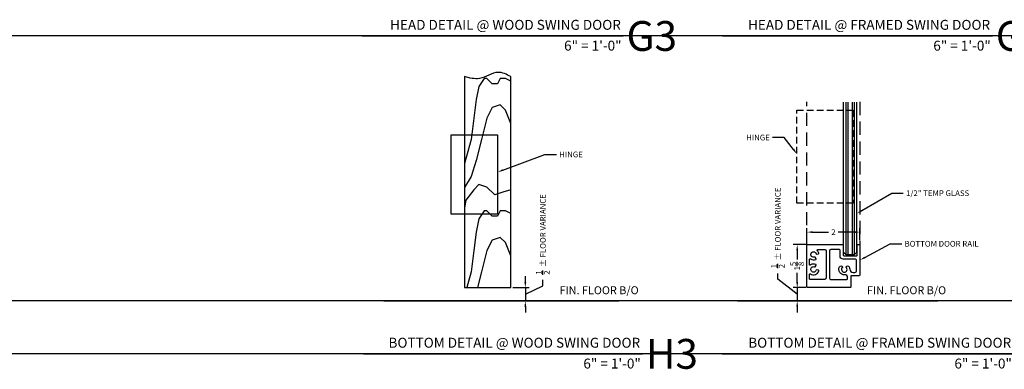
# Model space of a CAD drawing. Units: inches. Extents: x 3228 to 5963, y 360 to 1122.
# Drawn here: x 3489 to 3526, y 942 to 955 of the extents above; entities that cross this region are included whole.
import ezdxf
from ezdxf import colors
from ezdxf.entities.mleader import LeaderData, LeaderLine
from ezdxf.enums import TextEntityAlignment as Align
from ezdxf.math import Vec2, Vec3

# ---------------------------------------------------------------- set-up
doc = ezdxf.new("R2010")
doc.units = ezdxf.units.IN
doc.header["$MEASUREMENT"] = 0
doc.header["$PDMODE"] = 34
doc.header["$PDSIZE"] = 1
doc.linetypes.add('DASHED', pattern=[0.75, 0.5, -0.25])
doc.linetypes.add('HIDDEN', pattern=[0.375, 0.25, -0.125])
doc.layers.get('Defpoints').update_dxf_attribs({"color": 8})
for name, color, linetype in [('0DIM', 4, 'Continuous'), ('0Frame', 6, 'Continuous'), ('0GlassDetails', 7, 'Continuous'), ('0Hardware', 2, 'Continuous'), ('0Reference', 8, 'Continuous'), ('0TITLES', 1, 'Continuous'), ('0TXT', 4, 'Continuous'), ('0Wood', 42, 'Continuous'), ('0WoodDoor', 42, 'Continuous')]:
    doc.layers.add(name, color=color, linetype=linetype)
doc.styles.add('ALLSOURCE', font='txt')
doc.styles.add('Arial', font='arial.ttf', dxfattribs={"width": 0.8})
doc.styles.get("Standard").update_dxf_attribs({"font": 'arial.ttf'})
doc.dimstyles.new('Standard-DETAILS', dxfattribs={"dimscale": 1.2, "dimtxt": 0.18, "dimasz": 0.18, "dimexe": 0.125, "dimexo": 0.0625, "dimgap": 0.09, "dimtad": 0, "dimdec": 4, "dimdsep": 46, "dimlunit": 5, "dimtxsty": 'Standard', "dimcen": 0.09, "dimclrd": 256, "dimclre": 256, "dimclrt": 256, "dimadec": 0, "dimazin": 2, "dimtfac": 1, "dimtdec": 4, "dimtofl": 0, "dimtmove": 0, "dimatfit": 3, "dimfxl": 1, "dimtolj": 1, "dimtzin": 0, "dimarcsym": 0})

# ---------------------------------------------------------------- blocks, each defined once
blk = doc.blocks.new('*U193')
blk.add_line((-10.197, 0), (0, 0))
at = {"style": 'Arial'}
blk.add_attdef('TITLE', text='', height=0.375, dxfattribs=at).set_placement((-0.087, 0.116), align=Align.BOTTOM_RIGHT)
blk.add_attdef('NUMBER', text='', height=1.125, dxfattribs=at).set_placement((0.125, 0), align=Align.MIDDLE_LEFT)
blk.add_attdef('SCALE', text='', height=0.375, dxfattribs=at).set_placement((-0.062, -0.553), align=Align.RIGHT)
blk = doc.blocks.new('*U194')
blk.add_line((-11.004, 0), (0, 0))
at = {"style": 'Arial'}
blk.add_attdef('TITLE', text='', height=0.375, dxfattribs=at).set_placement((-0.087, 0.116), align=Align.BOTTOM_RIGHT)
blk.add_attdef('NUMBER', text='', height=1.125, dxfattribs=at).set_placement((0.125, 0), align=Align.MIDDLE_LEFT)
blk.add_attdef('SCALE', text='', height=0.375, dxfattribs=at).set_placement((-0.062, -0.553), align=Align.RIGHT)
blk = doc.blocks.new('*D234')
at = {"layer": '0DIM', "lineweight": -2, "transparency": 16777216}
for p, q in [((3507.857, 945.536), (3507.857, 945.752)), ((3508.52, 945.393), (3508.52, 945.609)), ((3507.384, 945.32), (3508.007, 945.32)), ((3507.857, 945.07), (3508.52, 945.393)), ((3507.857, 945.32), (3507.857, 944.82)), ((3507.383, 944.82), (3508.007, 944.82)), ((3507.857, 944.604), (3507.857, 944.388))]:
    blk.add_line(p, q, dxfattribs=at)
at = {"layer": '0DIM', "transparency": 16777216}
for points in [[(3507.821, 945.536), (3507.893, 945.536), (3507.857, 945.32)], [(3507.821, 944.604), (3507.893, 944.604), (3507.857, 944.82)]]:
    blk.add_solid(points, dxfattribs=at)
at = {"layer": 'Defpoints', "color": 0, "transparency": 16777216}
for p in [(3507.309, 945.32), (3507.308, 944.82), (3507.857, 944.82)]:
    blk.add_point(p, dxfattribs=at)
at = {"layer": '0DIM', "transparency": 16777216, "insert": (3508.52, 947.329), "char_height": 0.216, "attachment_point": 5, "rotation": 90}
blk.add_mtext('\\A1;{\\H1x;\\S1/2;}  %%P FLOOR VARIANCE', dxfattribs=at)
blk = doc.blocks.new('*U191')
blk.add_line((-9.867, 0), (0, 0))
at = {"style": 'Arial'}
blk.add_attdef('TITLE', text='', height=0.375, dxfattribs=at).set_placement((-0.087, 0.116), align=Align.BOTTOM_RIGHT)
blk.add_attdef('NUMBER', text='', height=1.125, dxfattribs=at).set_placement((0.125, 0), align=Align.MIDDLE_LEFT)
blk.add_attdef('SCALE', text='', height=0.375, dxfattribs=at).set_placement((-0.062, -0.553), align=Align.RIGHT)
blk = doc.blocks.new('*U192')
blk.add_line((-10.536, 0), (0, 0))
at = {"style": 'Arial'}
blk.add_attdef('TITLE', text='', height=0.375, dxfattribs=at).set_placement((-0.087, 0.116), align=Align.BOTTOM_RIGHT)
blk.add_attdef('NUMBER', text='', height=1.125, dxfattribs=at).set_placement((0.125, 0), align=Align.MIDDLE_LEFT)
blk.add_attdef('SCALE', text='', height=0.375, dxfattribs=at).set_placement((-0.062, -0.553), align=Align.RIGHT)
blk = doc.blocks.new('*D464')
at = {"layer": '0DIM', "lineweight": -2, "transparency": 16777216}
for p, q in [((3518.489, 947.115), (3518.489, 947.566)), ((3518.705, 947.416), (3519.309, 947.416)), ((3520.273, 947.416), (3519.668, 947.416)), ((3520.489, 947.115), (3520.489, 947.566))]:
    blk.add_line(p, q, dxfattribs=at)
at = {"layer": '0DIM', "transparency": 16777216}
for points in [[(3518.705, 947.452), (3518.705, 947.38), (3518.489, 947.416)], [(3520.273, 947.452), (3520.273, 947.38), (3520.489, 947.416)]]:
    blk.add_solid(points, dxfattribs=at)
at = {"layer": 'Defpoints', "color": 0, "transparency": 16777216}
for p in [(3518.489, 947.416), (3518.489, 947.04), (3520.489, 947.04)]:
    blk.add_point(p, dxfattribs=at)
at = {"layer": '0DIM', "transparency": 16777216, "insert": (3519.489, 947.416), "char_height": 0.216, "attachment_point": 5}
blk.add_mtext('\\A1;2', dxfattribs=at)
blk = doc.blocks.new('*D465')
at = {"layer": '0DIM', "lineweight": -2, "transparency": 16777216}
for p, q in [((3518.444, 946.945), (3517.973, 946.945)), ((3518.123, 946.729), (3518.123, 946.38)), ((3518.123, 945.536), (3518.123, 945.885)), ((3518.444, 945.32), (3517.973, 945.32))]:
    blk.add_line(p, q, dxfattribs=at)
at = {"layer": '0DIM', "transparency": 16777216}
for points in [[(3518.087, 946.729), (3518.159, 946.729), (3518.123, 946.945)], [(3518.087, 945.536), (3518.159, 945.536), (3518.123, 945.32)]]:
    blk.add_solid(points, dxfattribs=at)
at = {"layer": 'Defpoints', "color": 0, "transparency": 16777216}
for p in [(3518.519, 946.945), (3518.123, 945.32), (3518.519, 945.32)]:
    blk.add_point(p, dxfattribs=at)
at = {"layer": '0DIM', "transparency": 16777216, "insert": (3518.123, 946.132), "char_height": 0.216, "attachment_point": 5, "rotation": 90}
blk.add_mtext('\\A1;1{\\H1x;\\S5/8;}', dxfattribs=at)
blk = doc.blocks.new('*D466')
at = {"layer": '0DIM', "lineweight": -2, "transparency": 16777216}
for p, q in [((3517.389, 945.637), (3517.389, 945.853)), ((3518.123, 945.07), (3517.389, 945.637)), ((3518.123, 945.536), (3518.123, 945.752)), ((3518.445, 945.32), (3517.973, 945.32)), ((3518.123, 945.32), (3518.123, 944.82)), ((3518.424, 944.82), (3517.973, 944.82)), ((3518.123, 944.604), (3518.123, 944.388))]:
    blk.add_line(p, q, dxfattribs=at)
at = {"layer": '0DIM', "transparency": 16777216}
for points in [[(3518.087, 945.536), (3518.159, 945.536), (3518.123, 945.32)], [(3518.087, 944.604), (3518.159, 944.604), (3518.123, 944.82)]]:
    blk.add_solid(points, dxfattribs=at)
at = {"layer": 'Defpoints', "color": 0, "transparency": 16777216}
for p in [(3518.52, 945.32), (3518.123, 944.82), (3518.499, 944.82)]:
    blk.add_point(p, dxfattribs=at)
at = {"layer": '0DIM', "transparency": 16777216, "insert": (3517.389, 947.573), "char_height": 0.216, "attachment_point": 5, "rotation": 90}
blk.add_mtext('\\A1;{\\H1x;\\S1/2;}  %%P FLOOR VARIANCE', dxfattribs=at)
blk = doc.blocks.new('*U449')
at = {"color": 4}
for p, q in [((-0.25, -0.094), (-0.156, 0)), ((0.156, 0), (-0.156, 0)), ((0.25, -0.094), (0.156, 0)), ((-0.25, -0.094), (-0.25, -5.757)), ((0.25, -0.094), (0.25, -5.757))]:
    blk.add_line(p, q, dxfattribs=at)
at = {"color": 1}
for p, q in [((-0.156, 0), (-0.156, -5.757)), ((-0.078, 0), (-0.078, -5.757)), ((0.078, 0), (0.078, -5.757)), ((0.156, 0), (0.156, -5.757))]:
    blk.add_line(p, q, dxfattribs=at)

msp = doc.modelspace()

# ---------------------------------------------------------------- hatches: boundary and pattern name
at = {"layer": '0Wood'}
h = msp.add_hatch(dxfattribs=at)
h.set_pattern_fill('HWOD20E1', color=256, scale=0.1, angle=90, pattern_type=2)
h.set_pattern_definition([(104.0362, (3713.0033, 1000.915), (-5, 5e-09), [0.8246, -19.7909]), (104.0362, (3713.0033, 1005.915), (-5, 5e-09), [0.8246, -19.7909]), (104.0362, (3713.0033, 1010.915), (-5, 5e-09), [0.82462, -19.7909]), (104.0362, (3713.0033, 1015.915), (-5, 5e-09), [0.82462, -19.7909]), (108.435, (3712.8033, 1001.715), (-5, 9e-09), [0.94868, -14.8627]), (108.435, (3712.8033, 1006.715), (-5, 9e-09), [0.94868, -14.8627]), (108.435, (3712.8033, 1011.715), (-5, 9e-09), [0.94868, -14.8627]), (111.8014, (3712.5033, 1002.615), (-5, -1e-07), [0.5385, -26.3873]), (111.8014, (3712.5033, 1007.615), (-5, -1e-07), [0.5385, -26.3873]), (111.8014, (3712.5033, 1012.615), (-5, -1e-07), [0.5385, -26.3873]), (111.8014, (3712.5033, 1017.615), (-5, -1e-07), [0.5385, -26.3873]), (111.8014, (3712.5033, 1022.615), (-5, -1e-07), [0.5385, -26.3873]), (153.435, (3712.3033, 1003.115), (-5, -9e-08), [0.22361, -10.95673]), (180, (3712.1033, 1003.215), (-2e-15, -5), [0.2, -4.8]), (243.435, (3711.9033, 1003.215), (-5, 3e-07), [0.2236, -10.95673]), (243.435, (3711.9033, 1008.215), (-5, 3e-07), [0.2236, -10.95673]), (180, (3711.8033, 1003.015), (-2e-15, -5), [0.2, -4.8]), (135, (3711.6033, 1003.015), (-5, 2e-15), [0.14142, -6.92965]), (135, (3711.5033, 1003.115), (-5, 2e-15), [0.14142, -6.92965]), (180, (3711.4033, 1003.215), (-2e-15, -5), [0.1, -4.9]), (236.31, (3711.3033, 1003.215), (-5, -3e-07), [0.36056, -17.6672]), (236.31, (3711.3033, 1008.215), (-5, -3e-07), [0.36056, -17.6672]), (236.31, (3711.3033, 1013.215), (-5, -3e-07), [0.36056, -17.6672]), (258.69, (3711.1033, 1002.915), (-5, -5e-07), [0.5099, -24.9852]), (258.69, (3711.1033, 1007.915), (-5, -5e-07), [0.5099, -24.9852]), (258.69, (3711.1033, 1012.915), (-5, -5e-07), [0.5099, -24.9852]), (258.69, (3711.1033, 1017.915), (-5, -5e-07), [0.5099, -24.9852]), (258.69, (3711.1033, 1022.915), (-5, -5e-07), [0.5099, -24.9852]), (261.87, (3711.0033, 1002.415), (-5, 5e-07), [0.7071, -34.6482]), (261.87, (3711.0033, 1007.415), (-5, 5e-07), [0.7071, -34.6482]), (261.87, (3711.0033, 1012.415), (-5, 5e-07), [0.7071, -34.6482]), (261.87, (3711.0033, 1017.415), (-5, 5e-07), [0.7071, -34.6482]), (261.87, (3711.0033, 1022.415), (-5, 5e-07), [0.7071, -34.6482]), (261.87, (3711.0033, 1027.415), (-5, 5e-07), [0.7071, -34.6482]), (261.87, (3711.0033, 1032.415), (-5, 5e-07), [0.7071, -34.6482]), (262.875, (3710.9033, 1001.715), (-5, -5e-08), [0.8062, -39.5051]), (262.875, (3710.9033, 1006.715), (-5, -5e-08), [0.8062, -39.5051]), (262.875, (3710.9033, 1011.715), (-5, -5e-08), [0.8062, -39.5051]), (262.875, (3710.9033, 1016.715), (-5, -5e-08), [0.8062, -39.5051]), (262.875, (3710.9033, 1021.715), (-5, -5e-08), [0.8062, -39.5051]), (262.875, (3710.9033, 1026.715), (-5, -5e-08), [0.8062, -39.5051]), (262.875, (3710.9033, 1031.715), (-5, -5e-08), [0.8062, -39.5051]), (262.875, (3710.9033, 1036.715), (-5, -5e-08), [0.8062, -39.5051]), (110.8545, (3713.7033, 1000.915), (-5, -2e-08), [2.2472, -110.1138]), (110.8545, (3713.7033, 1005.915), (-5, -2e-08), [2.2472, -110.1138]), (110.8545, (3713.7033, 1010.915), (-5, -2e-08), [2.2472, -110.1138]), (110.8545, (3713.7033, 1015.915), (-5, -2e-08), [2.2472, -110.1138]), (110.8545, (3713.7033, 1020.915), (-5, -2e-08), [2.2472, -110.1138]), (110.8545, (3713.7033, 1025.915), (-5, -2e-08), [2.2472, -110.1138]), (110.8545, (3713.7033, 1030.915), (-5, -2e-08), [2.2472, -110.1138]), (110.8545, (3713.7033, 1035.915), (-5, -2e-08), [2.2472, -110.1138]), (110.8545, (3713.7033, 1040.915), (-5, -2e-08), [2.2472, -110.1138]), (110.8545, (3713.7033, 1045.915), (-5, -2e-08), [2.2472, -110.1138]), (110.8545, (3713.7033, 1050.915), (-5, -2e-08), [2.2472, -110.1138]), (110.8545, (3713.7033, 1055.915), (-5, -2e-08), [2.2472, -110.1138]), (110.8545, (3713.7033, 1060.915), (-5, -2e-08), [2.2472, -110.1138]), (110.8545, (3713.7033, 1065.915), (-5, -2e-08), [2.2472, -110.1138]), (110.8545, (3713.7033, 1070.915), (-5, -2e-08), [2.2472, -110.1138]), (110.8545, (3713.7033, 1075.915), (-5, -2e-08), [2.2472, -110.1138]), (110.8545, (3713.7033, 1080.915), (-5, -2e-08), [2.2472, -110.1138]), (110.8545, (3713.7033, 1085.915), (-5, -2e-08), [2.2472, -110.1138]), (110.8545, (3713.7033, 1090.915), (-5, -2e-08), [2.2472, -110.1138]), (110.8545, (3713.7033, 1095.915), (-5, -2e-08), [2.2472, -110.1138]), (110.8545, (3713.7033, 1100.915), (-5, -2e-08), [2.2472, -110.1138]), (113.9625, (3712.9033, 1003.015), (-5, -2e-07), [0.9849, -48.2594]), (113.9625, (3712.9033, 1008.015), (-5, -2e-07), [0.9849, -48.2594]), (113.9625, (3712.9033, 1013.015), (-5, -2e-07), [0.9849, -48.2594]), (113.9625, (3712.9033, 1018.015), (-5, -2e-07), [0.9849, -48.2594]), (113.9625, (3712.9033, 1023.015), (-5, -2e-07), [0.9849, -48.2594]), (113.9625, (3712.9033, 1028.015), (-5, -2e-07), [0.9849, -48.2594]), (113.9625, (3712.9033, 1033.015), (-5, -2e-07), [0.9849, -48.2594]), (113.9625, (3712.9033, 1038.015), (-5, -2e-07), [0.9849, -48.2594]), (113.9625, (3712.9033, 1043.015), (-5, -2e-07), [0.9849, -48.2594]), (153.435, (3712.5033, 1003.915), (-5, -9e-08), [0.22361, -10.95673]), (198.43495, (3712.3033, 1004.015), (-5, -2e-07), [0.31623, -15.49516]), (198.43495, (3712.0033, 1003.915), (-5, -2e-07), [0.31623, -15.49516]), (135, (3711.7033, 1003.815), (-5, 2e-15), [0.42426, -6.6468]), (161.56505, (3711.4033, 1004.115), (-5, 1e-07), [0.31623, -15.49516]), (225, (3711.1033, 1004.215), (-5, 2e-15), [0.28284, -6.78822]), (233.13, (3710.9033, 1004.015), (-5, -1e-08), [0.5, -24.5]), (233.13, (3710.9033, 1009.015), (-5, -1e-08), [0.5, -24.5]), (233.13, (3710.9033, 1014.015), (-5, -1e-08), [0.5, -24.5]), (233.13, (3710.9033, 1019.015), (-5, -1e-08), [0.5, -24.5]), (260.5377, (3710.6033, 1003.615), (-5, 5e-07), [0.6083, -29.80554]), (260.5377, (3710.6033, 1008.615), (-5, 5e-07), [0.6083, -29.80554]), (260.5377, (3710.6033, 1013.615), (-5, 5e-07), [0.6083, -29.80554]), (260.5377, (3710.6033, 1018.615), (-5, 5e-07), [0.6083, -29.80554]), (260.5377, (3710.6033, 1023.615), (-5, 5e-07), [0.6083, -29.80554]), (260.5377, (3710.6033, 1028.615), (-5, 5e-07), [0.6083, -29.80554]), (251.565, (3710.5033, 1003.015), (-5, 3e-07), [0.94868, -14.8627]), (251.565, (3710.5033, 1008.015), (-5, 3e-07), [0.94868, -14.8627]), (251.565, (3710.5033, 1013.015), (-5, 3e-07), [0.94868, -14.8627]), (260.5377, (3710.2033, 1002.115), (-5, 5e-07), [1.21655, -29.19726]), (260.5377, (3710.2033, 1007.115), (-5, 5e-07), [1.21655, -29.19726]), (260.5377, (3710.2033, 1012.115), (-5, 5e-07), [1.21655, -29.19726]), (260.5377, (3710.2033, 1017.115), (-5, 5e-07), [1.21655, -29.19726]), (260.5377, (3710.2033, 1022.115), (-5, 5e-07), [1.21655, -29.19726]), (260.5377, (3710.2033, 1027.115), (-5, 5e-07), [1.21655, -29.19726]), (206.565, (3714.2033, 1002.915), (-5, -3e-07), [0.22361, -10.95673]), (225, (3714.0033, 1002.815), (-5, 2e-15), [0.28284, -6.78822]), (153.435, (3713.8033, 1002.615), (-5, -9e-08), [0.22361, -10.95673]), (123.69, (3713.6033, 1002.715), (-5, 2e-07), [0.7211, -17.30665]), (123.69, (3713.6033, 1007.715), (-5, 2e-07), [0.7211, -17.30665]), (123.69, (3713.6033, 1012.715), (-5, 2e-07), [0.7211, -17.30665]), (116.565, (3713.2033, 1003.315), (-5, 9e-08), [0.89443, -10.28591]), (116.565, (3713.2033, 1008.315), (-5, 9e-08), [0.89443, -10.28591]), (105.9454, (3712.8033, 1004.115), (-5, -7e-09), [0.728, -35.67254]), (105.9454, (3712.8033, 1009.115), (-5, -7e-09), [0.728, -35.67254]), (105.9454, (3712.8033, 1014.115), (-5, -7e-09), [0.728, -35.67254]), (105.9454, (3712.8033, 1019.115), (-5, -7e-09), [0.728, -35.67254]), (105.9454, (3712.8033, 1024.115), (-5, -7e-09), [0.728, -35.67254]), (105.9454, (3712.8033, 1029.115), (-5, -7e-09), [0.728, -35.67254]), (105.9454, (3712.8033, 1034.115), (-5, -7e-09), [0.728, -35.67254]), (98.13, (3712.6033, 1004.815), (-5, 1e-08), [0.7071, -34.6482]), (98.13, (3712.6033, 1009.815), (-5, 1e-08), [0.7071, -34.6482]), (98.13, (3712.6033, 1014.815), (-5, 1e-08), [0.7071, -34.6482]), (98.13, (3712.6033, 1019.815), (-5, 1e-08), [0.7071, -34.6482]), (98.13, (3712.6033, 1024.815), (-5, 1e-08), [0.7071, -34.6482]), (98.13, (3712.6033, 1029.815), (-5, 1e-08), [0.7071, -34.6482]), (98.13, (3712.6033, 1034.815), (-5, 1e-08), [0.7071, -34.6482]), (104.0362, (3712.5033, 1005.515), (-5, 5e-09), [0.4123, -20.2032]), (104.0362, (3712.5033, 1010.515), (-5, 5e-09), [0.4123, -20.2032]), (104.0362, (3712.5033, 1015.515), (-5, 5e-09), [0.4123, -20.2032]), (104.0362, (3712.5033, 1020.515), (-5, 5e-09), [0.4123, -20.2032]), (360, (3714.2033, 1002.915), (1e-15, 5), [0.1, -4.9]), (254.745, (3710.8033, 1005.915), (-5, -1e-07), [1.1402, -55.8686]), (254.745, (3710.8033, 1010.915), (-5, -1e-07), [1.1402, -55.8686]), (254.745, (3710.8033, 1015.915), (-5, -1e-07), [1.1402, -55.8686]), (254.745, (3710.8033, 1020.915), (-5, -1e-07), [1.1402, -55.8686]), (254.745, (3710.8033, 1025.915), (-5, -1e-07), [1.1402, -55.8686]), (254.745, (3710.8033, 1030.915), (-5, -1e-07), [1.1402, -55.8686]), (254.745, (3710.8033, 1035.915), (-5, -1e-07), [1.1402, -55.8686]), (254.745, (3710.8033, 1040.915), (-5, -1e-07), [1.1402, -55.8686]), (254.745, (3710.8033, 1045.915), (-5, -1e-07), [1.1402, -55.8686]), (254.745, (3710.8033, 1050.915), (-5, -1e-07), [1.1402, -55.8686]), (254.745, (3710.8033, 1055.915), (-5, -1e-07), [1.1402, -55.8686]), (249.444, (3710.5033, 1004.815), (-5, -6e-07), [0.8544, -41.8656]), (249.444, (3710.5033, 1009.815), (-5, -6e-07), [0.8544, -41.8656]), (249.444, (3710.5033, 1014.815), (-5, -6e-07), [0.8544, -41.8656]), (249.444, (3710.5033, 1019.815), (-5, -6e-07), [0.8544, -41.8656]), (249.444, (3710.5033, 1024.815), (-5, -6e-07), [0.8544, -41.8656]), (249.444, (3710.5033, 1029.815), (-5, -6e-07), [0.8544, -41.8656]), (249.444, (3710.5033, 1034.815), (-5, -6e-07), [0.8544, -41.8656]), (249.444, (3710.5033, 1039.815), (-5, -6e-07), [0.8544, -41.8656]), (225, (3710.2033, 1004.015), (-5, 2e-15), [0.28284, -6.78822]), (180, (3710.0033, 1003.815), (-2e-15, -5), [0.2, -4.8]), (153.435, (3709.8033, 1003.815), (-5, -9e-08), [0.22361, -10.95673]), (180, (3709.6033, 1003.915), (-2e-15, -5), [0.2, -4.8]), (180, (3709.4033, 1003.915), (-2e-15, -5), [0.1, -4.9]), (99.4623, (3712.4033, 1000.915), (-5, 6e-08), [0.6083, -29.80554]), (99.4623, (3712.4033, 1005.915), (-5, 6e-08), [0.6083, -29.80554]), (99.4623, (3712.4033, 1010.915), (-5, 6e-08), [0.6083, -29.80554]), (99.4623, (3712.4033, 1015.915), (-5, 6e-08), [0.6083, -29.80554]), (99.4623, (3712.4033, 1020.915), (-5, 6e-08), [0.6083, -29.80554]), (99.4623, (3712.4033, 1025.915), (-5, 6e-08), [0.6083, -29.80554]), (111.8014, (3712.3033, 1001.515), (-5, -1e-07), [0.5385, -26.3873]), (111.8014, (3712.3033, 1006.515), (-5, -1e-07), [0.5385, -26.3873]), (111.8014, (3712.3033, 1011.515), (-5, -1e-07), [0.5385, -26.3873]), (111.8014, (3712.3033, 1016.515), (-5, -1e-07), [0.5385, -26.3873]), (111.8014, (3712.3033, 1021.515), (-5, -1e-07), [0.5385, -26.3873]), (135, (3712.1033, 1002.015), (-5, 2e-15), [0.28284, -6.78822]), (198.43495, (3711.9033, 1002.215), (-5, -2e-07), [0.31623, -15.49516]), (243.435, (3711.6033, 1002.115), (-5, 3e-07), [0.44721, -10.73313]), (243.435, (3711.6033, 1007.115), (-5, 3e-07), [0.44721, -10.73313]), (255.9638, (3711.4033, 1001.715), (-5, 1e-07), [0.4123, -20.2032]), (255.9638, (3711.4033, 1006.715), (-5, 1e-07), [0.4123, -20.2032]), (255.9638, (3711.4033, 1011.715), (-5, 1e-07), [0.4123, -20.2032]), (255.9638, (3711.4033, 1016.715), (-5, 1e-07), [0.4123, -20.2032]), (255.9638, (3711.3033, 1001.315), (-5, 1e-07), [0.4123, -20.2032]), (255.9638, (3711.3033, 1006.315), (-5, 1e-07), [0.4123, -20.2032]), (255.9638, (3711.3033, 1011.315), (-5, 1e-07), [0.4123, -20.2032]), (255.9638, (3711.3033, 1016.315), (-5, 1e-07), [0.4123, -20.2032]), (248.1986, (3710.0033, 1005.915), (-5, -5e-07), [0.5385, -26.3873]), (248.1986, (3710.0033, 1010.915), (-5, -5e-07), [0.5385, -26.3873]), (248.1986, (3710.0033, 1015.915), (-5, -5e-07), [0.5385, -26.3873]), (248.1986, (3710.0033, 1020.915), (-5, -5e-07), [0.5385, -26.3873]), (248.1986, (3710.0033, 1025.915), (-5, -5e-07), [0.5385, -26.3873]), (243.435, (3709.8033, 1005.415), (-5, 3e-07), [0.2236, -10.95673]), (243.435, (3709.8033, 1010.415), (-5, 3e-07), [0.2236, -10.95673]), (225, (3709.7033, 1005.215), (-5, 2e-15), [0.28284, -6.78822]), (180, (3709.5033, 1005.015), (-2e-15, -5), [0.1, -4.9]), (135, (3709.4033, 1005.015), (-5, 2e-15), [0.14142, -6.92965]), (255.9638, (3711.2033, 1005.915), (-5, 1e-07), [0.8246, -19.7909]), (255.9638, (3711.2033, 1010.915), (-5, 1e-07), [0.8246, -19.7909]), (255.9638, (3711.2033, 1015.915), (-5, 1e-07), [0.82462, -19.7909]), (255.9638, (3711.2033, 1020.915), (-5, 1e-07), [0.82462, -19.7909]), (251.565, (3711.0033, 1005.115), (-5, 3e-07), [0.63246, -15.17893]), (251.565, (3711.0033, 1010.115), (-5, 3e-07), [0.63246, -15.17893]), (251.565, (3711.0033, 1015.115), (-5, 3e-07), [0.63246, -15.17893]), (239.0362, (3710.8033, 1004.515), (-5, 4e-07), [0.5831, -28.57166]), (239.0362, (3710.8033, 1009.515), (-5, 4e-07), [0.5831, -28.57166]), (239.0362, (3710.8033, 1014.515), (-5, 4e-07), [0.5831, -28.57166]), (239.0362, (3710.8033, 1019.515), (-5, 4e-07), [0.5831, -28.57166]), (239.0362, (3710.8033, 1024.515), (-5, 4e-07), [0.5831, -28.57166]), (243.435, (3710.5033, 1004.015), (-5, 3e-07), [0.67082, -10.50952]), (243.435, (3710.5033, 1009.015), (-5, 3e-07), [0.67082, -10.50952]), (225, (3710.2033, 1003.415), (-5, 2e-15), [0.28284, -6.78822]), (243.435, (3710.0033, 1003.215), (-5, 3e-07), [0.2236, -10.95673]), (243.435, (3710.0033, 1008.215), (-5, 3e-07), [0.2236, -10.95673]), (198.43495, (3709.9033, 1003.015), (-5, -2e-07), [0.31623, -15.49516]), (180, (3709.6033, 1002.915), (-2e-15, -5), [0.3, -4.7]), (285.9454, (3713.0033, 1005.915), (-5, 6e-07), [0.728, -35.67254]), (285.9454, (3713.0033, 1010.915), (-5, 6e-07), [0.728, -35.67254]), (285.9454, (3713.0033, 1015.915), (-5, 6e-07), [0.728, -35.67254]), (285.9454, (3713.0033, 1020.915), (-5, 6e-07), [0.728, -35.67254]), (285.9454, (3713.0033, 1025.915), (-5, 6e-07), [0.728, -35.67254]), (285.9454, (3713.0033, 1030.915), (-5, 6e-07), [0.728, -35.67254]), (285.9454, (3713.0033, 1035.915), (-5, 6e-07), [0.728, -35.67254]), (296.565, (3713.2033, 1005.215), (-5, -7e-07), [0.2236, -10.95673]), (296.565, (3713.2033, 1010.215), (-5, -7e-07), [0.2236, -10.95673]), (270, (3713.7033, 1005.915), (5, -2e-15), [0.2, -4.8]), (180, (3714.3033, 1003.915), (-2e-15, -5), [0.3, -4.7]), (135, (3714.0033, 1003.915), (-5, 2e-15), [0.14142, -6.92965]), (135, (3713.9033, 1004.015), (-5, 2e-15), [0.28284, -6.78822]), (90, (3713.7033, 1004.215), (-5, 2e-15), [0.3, -4.7]), (108.435, (3713.7033, 1004.515), (-5, 9e-09), [0.31623, -15.49516]), (108.435, (3713.7033, 1009.515), (-5, 9e-09), [0.31623, -15.49516]), (108.435, (3713.7033, 1014.515), (-5, 9e-09), [0.31623, -15.49516]), (180, (3713.6033, 1004.815), (-2e-15, -5), [0.2, -4.8]), (116.565, (3713.4033, 1004.815), (-5, 9e-08), [0.2236, -10.95673]), (116.565, (3713.4033, 1009.815), (-5, 9e-08), [0.2236, -10.95673]), (135, (3714.3033, 1005.115), (-5, 2e-15), [0.14142, -6.92965]), (116.565, (3714.2033, 1005.215), (-5, 9e-08), [0.2236, -10.95673]), (116.565, (3714.2033, 1010.215), (-5, 9e-08), [0.2236, -10.95673]), (116.565, (3714.1033, 1005.415), (-5, 9e-08), [0.2236, -10.95673]), (116.565, (3714.1033, 1010.415), (-5, 9e-08), [0.2236, -10.95673]), (180, (3714.0033, 1005.615), (-2e-15, -5), [0.1, -4.9]), (180, (3713.9033, 1005.615), (-2e-15, -5), [0.1, -4.9]), (135, (3713.8033, 1005.615), (-5, 2e-15), [0.14142, -6.92965])])
h.paths.add_polyline_path([(3507.309372, 945.319995), (3505.559372, 945.319995), (3505.559372, 953.28653), (3506.102955, 953.212803), (3506.810996, 953.446941), (3507.309372, 953.28653)])

# ---------------------------------------------------------------- linework, layer by layer
at = {"layer": '0Frame', "linetype": 'DASHED'}
for p, q in [((3518.488721, 946.924995), (3518.488721, 952.331316)), ((3520.488721, 952.336478), (3520.488721, 946.924995))]:
    msp.add_line(p, q, dxfattribs=at)
at = {"layer": '0Frame', "linetype": 'HIDDEN'}
msp.add_lwpolyline([(3518.113721, 952.013291), (3520.238721, 952.013291), (3520.238721, 948.513291), (3518.113721, 948.513291), (3518.113721, 952.013291)], dxfattribs=at)
at = {"layer": '0Frame'}
for points in [[(3520.388721, 946.539995), (3520.388721, 946.924995), (3520.408721, 946.944995), (3520.468721, 946.944995), (3520.488721, 946.924995), (3520.488721, 945.789995), (3520.468721, 945.769995), (3520.164221, 945.769995, 0.414213562), (3520.149221, 945.754995), (3520.149221, 945.339995), (3520.129221, 945.319995), (3518.508721, 945.319995), (3518.488721, 945.339995), (3518.488721, 946.924995), (3518.508721, 946.944995), (3519.843721, 946.944995), (3519.863721, 946.924995), (3519.863721, 946.539995, 0.414213562), (3519.878721, 946.524995), (3520.373721, 946.524995, 0.414213562)], [(3519.163721, 945.632495), (3518.607471, 945.632495, -0.414213562), (3518.582471, 945.657495), (3518.582471, 945.818621, -0.605595981), (3518.621737, 945.839151, 0.526387569), (3518.937847, 945.958774, 0.437554906), (3518.925681, 945.977145), (3518.856241, 945.988418, 0.377964397), (3518.839448, 945.977847, -2.646327482), (3518.780755, 946.103714, 0.377964397), (3518.799647, 946.109784), (3518.835647, 946.170223, 0.437554906), (3518.829394, 946.191352, 0.27285183), (3518.621737, 946.17584, -0.605595981), (3518.582471, 946.196369), (3518.582471, 946.381121, -0.605595981), (3518.621737, 946.401651, 0.27285183), (3518.829394, 946.386139, 0.437554906), (3518.835647, 946.407267), (3518.799647, 946.467707, 0.377964397), (3518.780755, 946.473776, -2.646327482), (3518.839448, 946.599644, 0.377964397), (3518.856241, 946.589073), (3518.925681, 946.600345, 0.437554906), (3518.937847, 946.618716, 0.137000485), (3518.883798, 946.714832, -0.667879611), (3518.90149, 946.757495), (3519.163721, 946.757495, -0.414213562), (3519.213721, 946.707495), (3519.213721, 945.682495, -0.414213562)]]:
    msp.add_lwpolyline(points, format="xyb", close=True, dxfattribs=at)
msp.add_lwpolyline([(3520.229484, 945.894995), (3520.293721, 945.894995, 0.414213562), (3520.363721, 945.964995), (3520.363721, 946.329995, 0.414213562), (3520.293721, 946.399995), (3519.863721, 946.399995, -0.414213562), (3519.738721, 946.524995), (3519.738721, 946.732495, 0.414213562), (3519.713721, 946.757495), (3519.388721, 946.757495, 0.414213562), (3519.338721, 946.707495), (3519.338721, 945.682495, 0.414213562), (3519.388721, 945.632495), (3519.999221, 945.632495, 0.414213562), (3520.024221, 945.657495), (3520.024221, 945.703481, 0.43796743), (3519.916188, 945.803158, -0.594603167), (3519.719284, 946.104797, -0.563839125), (3519.830383, 946.110293), (3519.833144, 946.1062, -0.377964397), (3519.830585, 946.086522, 2.646327482), (3519.969463, 946.085987, -0.377964397), (3519.967056, 946.105684), (3519.969848, 946.109756, -0.563839125), (3520.080902, 946.103404, -0.112715679), (3520.104574, 946.01526, 0.403159507), (3520.229484, 945.894995)], format="xyb", dxfattribs=at)
at = {"layer": '0Hardware'}
msp.add_lwpolyline([(3505.059372, 951.089815), (3506.809372, 951.089815), (3506.809372, 948.089815), (3505.059372, 948.089815)], close=True, dxfattribs=at)
at = {"layer": '0Reference'}
for p, q in [((3502.514671, 944.819995), (3511.386389, 944.819995)), ((3515.867908, 944.819995), (3523.434216, 944.819995))]:
    msp.add_line(p, q, dxfattribs=at)
at = {"layer": '0WoodDoor'}
msp.add_lwpolyline([(3505.559372, 953.28653), (3505.559372, 945.319995), (3507.309372, 945.319995), (3507.309372, 953.28653)], dxfattribs=at)
msp.add_spline([(3507.309372, 953.28653), (3506.824793, 953.447454), (3506.126341, 953.216542), (3505.559372, 953.28653)], degree=3, dxfattribs=at)
at = {"layer": 'Defpoints'}
for points in [[(3770.889903, 954.819995), (3227.504959, 954.819995)], [(3770.889903, 944.819995), (3227.504959, 944.819995)], [(3770.889903, 942.819995), (3227.504959, 942.819995)]]:
    msp.add_lwpolyline(points, dxfattribs=at)

# ---------------------------------------------------------------- block references
at = {"layer": '0GlassDetails', "rotation": 180}
msp.add_blockref('*U449', (3520.126221, 946.569995), dxfattribs=at)
at = {"layer": '0TITLES'}
for name, p, values in [('*U191', (3511.551988, 954.819995), {'TITLE': 'HEAD DETAIL @ WOOD SWING DOOR', 'NUMBER': 'G3', 'SCALE': '6" = 1\'-0"'}), ('*U193', (3525.493065, 954.819995), {'TITLE': 'HEAD DETAIL @ FRAMED SWING DOOR', 'NUMBER': 'G4', 'SCALE': '6" = 1\'-0"'}), ('*U192', (3512.279792, 942.819995), {'TITLE': 'BOTTOM DETAIL @ WOOD SWING DOOR', 'NUMBER': 'H3', 'SCALE': '6" = 1\'-0"'}), ('*U194', (3526.289369, 942.819995), {'TITLE': 'BOTTOM DETAIL @ FRAMED SWING DOOR', 'NUMBER': 'H4', 'SCALE': '6" = 1\'-0"'})]:
    msp.add_blockref(name, p, dxfattribs=at).add_auto_attribs(values)

# ---------------------------------------------------------------- texts
at = {"layer": '0TXT', "style": 'ALLSOURCE'}
msp.add_text('FIN. FLOOR B/O', height=0.3, dxfattribs=at).set_placement((3509.148826, 945.371632), align=Align.TOP_LEFT)
at = {"layer": '0TXT'}
msp.add_text('FIN. FLOOR B/O', height=0.3, dxfattribs=at).set_placement((3520.75863, 945.370393), align=Align.TOP_LEFT)

# ---------------------------------------------------------------- dimensions: what is measured, and where the dimension line sits
at = {"layer": '0DIM'}
for base, p1, p2, picture, middle in [((3507.857053, 944.819995), (3507.309372, 945.319995), (3507.308101, 944.819995), '*D234', (3508.519884, 945.716849)), ((3518.12263, 944.819995), (3518.520416, 945.319995), (3518.498717, 944.819995), '*D466', (3517.389496, 945.961069))]:
    dim = msp.add_linear_dim(base=base, p1=p1, p2=p2, angle=90, text='<>  %%P FLOOR VARIANCE', dimstyle='Standard-DETAILS', override={"dimtmove": 1}, dxfattribs=at)
    dim.commit()
    dim.dimension.update_dxf_attribs({"geometry": picture, "text_midpoint": middle, "dimtype": 160})
dim = msp.add_linear_dim(base=(3518.488721, 947.416094), p1=(3520.488721, 947.039995), p2=(3518.488721, 947.039995), angle=180, dimstyle='Standard-DETAILS', dxfattribs=at)
dim.commit()
dim.dimension.update_dxf_attribs({"geometry": '*D464', "text_midpoint": (3519.488721, 947.416094), "dimtype": 160})
dim = msp.add_linear_dim(base=(3518.12263, 945.319995), p1=(3518.518721, 946.944995), p2=(3518.518721, 945.319995), angle=90, dimstyle='Standard-DETAILS', dxfattribs=at)
dim.commit()
dim.dimension.update_dxf_attribs({"geometry": '*D465', "text_midpoint": (3518.12263, 946.132495)})

# ---------------------------------------------------------------- leaders
at = {"layer": '0TXT'}
ml = msp.add_multileader_mtext('Standard', dxfattribs=at)
ml.set_content('\\A1;HINGE', color=256)
ml.set_leader_properties()
ml.build(insert=Vec2(0, 0))
ml.multileader.update_dxf_attribs({"dogleg_length": 0.36, "arrow_head_size": 0.216, "scale": 1.2})
ctx = ml.context
ctx.base_point, ctx.scale, ctx.char_height, ctx.arrow_head_size, ctx.landing_gap_size, ctx.plane_origin = Vec3(3516.06335, 950.984041), 1.2, 0.216, 0.216, 0.108, Vec3(3519.839547, 950.461518)
ctx.text_align_type = 2
notes = []
notes.append((ctx, [(1, (1, 1, 0), (3517.626625, 950.984041), (-1, 0), 0.432, [(0, [(3518.113721, 950.369197)], 0, [])])]))
ctx.mtext.insert, ctx.mtext.alignment, ctx.mtext.flow_direction = Vec3(3517.086625, 951.093883), 3, 5
ml = msp.add_multileader_mtext('Standard', dxfattribs=at)
ml.set_content('\\A1;HINGE', color=256)
ml.set_leader_properties()
ml.build(insert=Vec2(0, 0))
ml.multileader.update_dxf_attribs({"dogleg_length": 0.36, "arrow_head_size": 0.216, "scale": 1.2})
ctx = ml.context
ctx.base_point, ctx.scale, ctx.char_height, ctx.arrow_head_size, ctx.landing_gap_size, ctx.plane_origin = Vec3(3509.027373, 950.346652), 1.2, 0.216, 0.216, 0.108, Vec3(3506.809373, 949.683888)
notes.append((ctx, [(0, (1, 1, 0), (3508.595373, 950.346652), (1, 0), 0.432, [(0, [(3506.809373, 949.683888)], 0, [])])]))
ctx.mtext.insert, ctx.mtext.flow_direction = Vec3(3509.135373, 950.456494), 5
ml = msp.add_multileader_mtext('Standard', dxfattribs=at)
ml.set_content('\\A1;1/2" TEMP GLASS', color=256)
ml.set_leader_properties()
ml.build(insert=Vec2(0, 0))
ml.multileader.update_dxf_attribs({"dogleg_length": 0.36, "arrow_head_size": 0.216, "scale": 1.2})
ctx = ml.context
ctx.base_point, ctx.scale, ctx.char_height, ctx.arrow_head_size, ctx.landing_gap_size, ctx.plane_origin = Vec3(3522.124818, 948.883142), 1.2, 0.216, 0.216, 0.108, Vec3(3520.376222, 948.12246)
notes.append((ctx, [(0, (1, 1, 0), (3521.692818, 948.883142), (1, 0), 0.432, [(0, [(3520.376222, 948.12246)], 0, [])])]))
ctx.mtext.insert, ctx.mtext.flow_direction = Vec3(3522.232818, 948.992983), 5
ml = msp.add_multileader_mtext('Standard', dxfattribs=at)
ml.set_content('\\A1;BOTTOM DOOR RAIL', color=256)
ml.set_leader_properties()
ml.build(insert=Vec2(0, 0))
ml.multileader.update_dxf_attribs({"dogleg_length": 0.36, "arrow_head_size": 0.216, "scale": 1.2})
ctx = ml.context
ctx.base_point, ctx.scale, ctx.char_height, ctx.arrow_head_size, ctx.landing_gap_size, ctx.plane_origin = Vec3(3522.067722, 946.974159), 1.2, 0.216, 0.216, 0.108, Vec3(3520.008423, 946.121459)
notes.append((ctx, [(0, (1, 1, 0), (3521.635722, 946.974159), (1, 0), 0.432, [(0, [(3520.488719, 946.357496)], 0, [])])]))
ctx.mtext.insert, ctx.mtext.flow_direction = Vec3(3522.175722, 947.084001), 5
for ctx, leaders in notes:
    for number, flags, end, landing, length, lines in leaders:
        leader = LeaderData()
        leader.index, (leader.has_last_leader_line, leader.has_dogleg_vector, leader.attachment_direction) = number, flags
        leader.last_leader_point, leader.dogleg_vector, leader.dogleg_length = Vec3(end), Vec3(landing), length
        for number, points, colour, breaks in lines:
            line = LeaderLine()
            line.index, line.vertices, line.color, line.breaks = number, Vec3.list(points), colors.encode_raw_color(colour), breaks
            leader.lines.append(line)
        ctx.leaders.append(leader)

doc.saveas('drawing.dxf')
